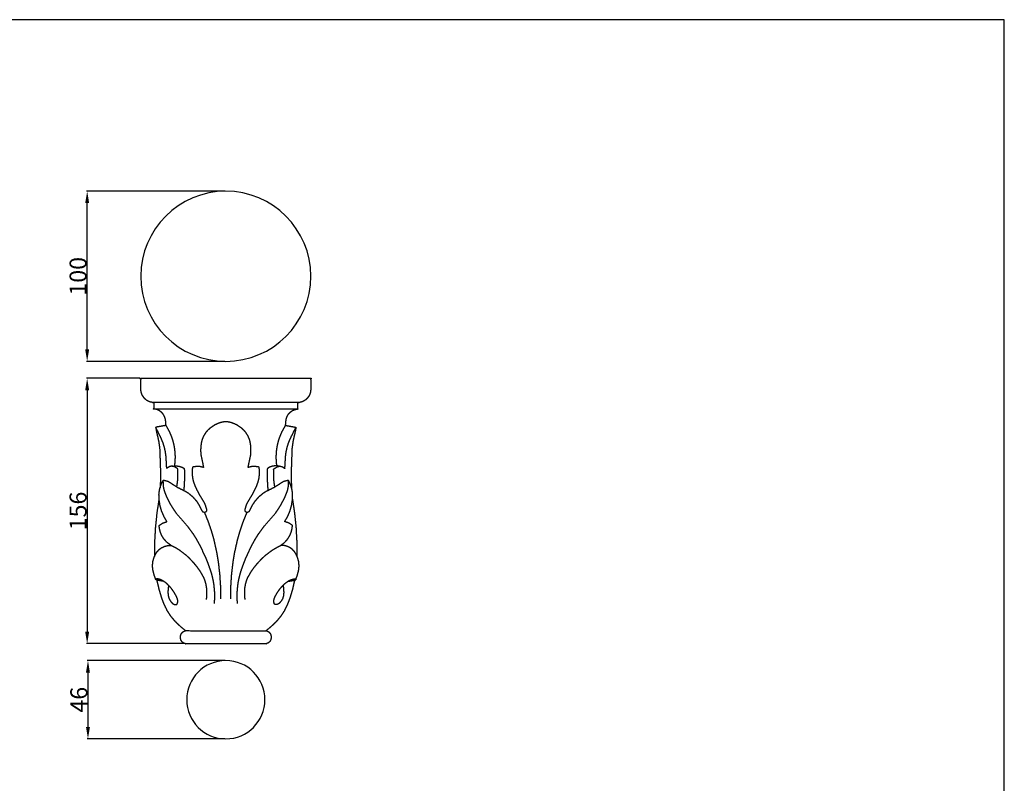
# Model space of a CAD drawing. Units: millimetres. Extents: x 0 to 1100, y 23 to 1023.
# Drawn here: x 521 to 1100, y 574 to 1023 of the extents above; entities that cross this region are included whole.
import ezdxf

# ---------------------------------------------------------------- set-up
doc = ezdxf.new("R2010")
doc.units = ezdxf.units.MM
doc.header["$MEASUREMENT"] = 0
doc.layers.add('Default', color=7, linetype='Continuous', true_color=0x000000)
doc.styles.add('Arial', font='txt')
doc.dimstyles.new('Default', dxfattribs={"dimtxt": 10, "dimasz": 7, "dimexe": 0.5, "dimexo": 0.5, "dimgap": 0.25, "dimtad": 1, "dimtoh": 1, "dimdec": 0, "dimzin": 1, "dimdsep": 46, "dimtxsty": 'Arial', "dimcen": 0.5, "dimazin": 0, "dimtfac": 1, "dimtdec": 4, "dimtix": 1, "dimtmove": 1, "dimatfit": 3, "dimfxl": 0, "dimtolj": 1, "dimtzin": 1, "dimarcsym": 0})

# ---------------------------------------------------------------- blocks, each defined once
blk = doc.blocks.new('*D13')
at = {"layer": 'Default', "color": 0, "lineweight": -2}
for p, q in [((591.56, 811.76), (560.01, 811.76)), ((560.51, 804.76), (560.51, 662.76)), ((617.59, 655.76), (560.01, 655.76))]:
    blk.add_line(p, q, dxfattribs=at)
at = {"layer": 'Default', "color": 0}
for points in [[(561.67, 804.76), (559.34, 804.76), (560.51, 811.76)], [(559.34, 662.76), (561.67, 662.76), (560.51, 655.76)]]:
    blk.add_solid(points, dxfattribs=at)
at = {"layer": 'Defpoints', "color": 0}
for p in [(592.06, 811.76), (560.51, 655.76), (618.09, 655.76)]:
    blk.add_point(p, dxfattribs=at)
at = {"layer": 'Default', "color": 0, "insert": (555.15, 733.76), "char_height": 10, "attachment_point": 5, "rotation": 90, "style": 'Arial'}
blk.add_mtext('\\A1;156', dxfattribs=at)
blk = doc.blocks.new('*D14')
at = {"layer": 'Default', "color": 0, "lineweight": -2}
for p, q in [((641.56, 921.75), (560.01, 921.75)), ((560.51, 828.73), (560.51, 914.75)), ((641.56, 821.73), (560.01, 821.73))]:
    blk.add_line(p, q, dxfattribs=at)
at = {"layer": 'Default', "color": 0}
for points in [[(561.67, 914.75), (559.34, 914.75), (560.51, 921.75)], [(559.34, 828.73), (561.67, 828.73), (560.51, 821.73)]]:
    blk.add_solid(points, dxfattribs=at)
at = {"layer": 'Defpoints', "color": 0}
for p in [(560.51, 921.75), (642.06, 921.75), (642.06, 821.73)]:
    blk.add_point(p, dxfattribs=at)
at = {"layer": 'Default', "color": 0, "insert": (555.15, 871.74), "char_height": 10, "attachment_point": 5, "rotation": 90, "style": 'Arial'}
blk.add_mtext('\\A1;100', dxfattribs=at)
blk = doc.blocks.new('*D15')
at = {"layer": 'Default', "color": 0, "lineweight": -2}
for p, q in [((641.56, 645.79), (560.47, 645.79)), ((560.97, 638.79), (560.97, 606.79)), ((641.56, 599.79), (560.47, 599.79))]:
    blk.add_line(p, q, dxfattribs=at)
at = {"layer": 'Default', "color": 0}
for points in [[(562.13, 638.79), (559.8, 638.79), (560.97, 645.79)], [(559.8, 606.79), (562.13, 606.79), (560.97, 599.79)]]:
    blk.add_solid(points, dxfattribs=at)
at = {"layer": 'Defpoints', "color": 0}
for p in [(642.06, 645.79), (560.97, 599.79), (642.06, 599.79)]:
    blk.add_point(p, dxfattribs=at)
at = {"layer": 'Default', "color": 0, "insert": (555.61, 622.79), "char_height": 10, "attachment_point": 5, "rotation": 90, "style": 'Arial'}
blk.add_mtext('\\A1;46', dxfattribs=at)

msp = doc.modelspace()

# ---------------------------------------------------------------- linework, layer by layer
at = {"layer": 'Default'}
for p, q in [((1100, 1022.59), (0, 1022.59)), ((1100, 22.59), (1100, 1022.59))]:
    msp.add_line(p, q, dxfattribs=at)
for centre, radius, start, end in [((642.06, 871.74), 50.01, 0.00039, 179.99961), ((642.06, 871.74), 50.01, 180.00039, 359.99961), ((642.06, 622.79), 23, 360, 180), ((642.06, 622.79), 23, 180, 0)]:
    msp.add_arc(centre, radius, start, end, dxfattribs=at)
for points, knots in [([(692.04, 805.25), (692.05, 808.5), (692.06, 811.76), (642.06, 811.76), (592.06, 811.76), (592.08, 808.28), (592.1, 804.81), (592.24, 804.01), (592.39, 803.21), (592.65, 802.53), (592.91, 801.85), (593.5, 800.97), (594.08, 800.1), (594.82, 799.43), (595.55, 798.77), (596.43, 798.33), (597.3, 797.88), (598.34, 797.66), (599.38, 797.45), (642.06, 797.45), (684.74, 797.45), (685.42, 797.56), (686.1, 797.67), (686.81, 797.92), (687.51, 798.17), (688.13, 798.53), (688.75, 798.9), (689.32, 799.42), (689.89, 799.93), (690.3, 800.46), (690.71, 800.99), (691.06, 801.65), (691.41, 802.3), (691.63, 802.99), (691.85, 803.67), (691.95, 804.46), (692.04, 805.25)], [0, 0, 0, 6.510485, 6.510485, 106.510485, 106.510485, 113.455906, 113.455906, 115.084834, 115.084834, 116.541953, 116.541953, 118.651061, 118.651061, 120.625598, 120.625598, 122.589963, 122.589963, 124.716487, 124.716487, 210.069697, 210.069697, 211.451001, 211.451001, 212.947642, 212.947642, 214.386176, 214.386176, 215.923698, 215.923698, 217.267615, 217.267615, 218.748466, 218.748466, 220.190971, 220.190971, 221.77709, 221.77709, 221.77709]), ([(684.29, 797.42), (684.29, 795.55), (684.29, 793.67), (642.06, 793.67), (599.83, 793.67), (599.83, 795.55), (599.83, 797.42)], [0, 0, 0, 3.751736, 3.751736, 88.212108, 88.212108, 91.963844, 91.963844, 91.963844]), ([(606.89, 784.07), (606.8, 785.28), (606.72, 786.49), (606.58, 787.27), (606.44, 788.05), (606.2, 788.75), (605.95, 789.45), (605.59, 790.06), (605.23, 790.67), (604.68, 791.28), (604.12, 791.89), (603.49, 792.34), (602.85, 792.79), (602.09, 793.12), (601.32, 793.45), (600.57, 793.56), (599.83, 793.67)], [0, 0, 0, 2.418616, 2.418616, 4.010452, 4.010452, 5.487077, 5.487077, 6.909161, 6.909161, 8.556107, 8.556107, 10.108956, 10.108956, 11.784625, 11.784625, 13.287673, 13.287673, 13.287673]), ([(677.23, 784.07), (677.31, 785.28), (677.4, 786.49), (677.54, 787.27), (677.68, 788.05), (677.92, 788.75), (678.17, 789.45), (678.53, 790.06), (678.89, 790.67), (679.44, 791.28), (680, 791.89), (680.63, 792.34), (681.27, 792.79), (682.03, 793.12), (682.8, 793.45), (683.55, 793.56), (684.29, 793.67)], [0, 0, 0, 2.418616, 2.418616, 4.010452, 4.010452, 5.487077, 5.487077, 6.909161, 6.909161, 8.556107, 8.556107, 10.108956, 10.108956, 11.784625, 11.784625, 13.287673, 13.287673, 13.287673]), ([(612.01, 760.29), (612.16, 761.62), (612.31, 762.95), (612.35, 764.31), (612.39, 765.66), (612.33, 767.02), (612.26, 768.38), (612.12, 769.55), (611.98, 770.71), (611.76, 771.87), (611.54, 773.03), (611.18, 774.35), (610.82, 775.68), (610.36, 776.97), (609.9, 778.25), (609.34, 779.49), (608.79, 780.74), (607.84, 782.4), (606.89, 784.07), (603.86, 783.52), (600.82, 782.96), (601.04, 781.69), (601.25, 780.42), (601.93, 777.48), (602.6, 774.53), (602.87, 772.5), (603.14, 770.47), (603.41, 762.75), (603.69, 755.04), (603.68, 753.63), (603.66, 752.21), (603.51, 749.83), (603.36, 747.44)], [0, 0, 0, 2.676198, 2.676198, 5.381584, 5.381584, 8.108632, 8.108632, 10.457522, 10.457522, 12.811394, 12.811394, 15.556738, 15.556738, 18.293514, 18.293514, 21.01359, 21.01359, 24.853924, 24.853924, 31.018223, 31.018223, 33.595813, 33.595813, 39.636802, 39.636802, 43.73791, 43.73791, 59.171236, 59.171236, 62.000006, 62.000006, 66.785326, 66.785326, 66.785326]), ([(613.24, 747.8), (613.5, 749.72), (613.76, 751.64), (613.84, 755.03), (613.92, 758.42), (612.9, 759.08), (611.87, 759.73), (611.22, 759.91), (610.57, 760.09), (610.15, 760.06), (609.74, 760.04), (609.29, 759.91), (608.84, 759.78), (608.07, 759.29), (607.31, 758.8), (607.11, 762.35), (606.91, 765.89), (606.72, 767.25), (606.53, 768.6), (606.24, 769.93), (605.95, 771.27), (605.62, 772.34), (605.29, 773.41), (604.74, 774.8), (604.18, 776.19), (602.5, 779.58), (600.82, 782.96)], [0, 0, 0, 3.875054, 3.875054, 10.658429, 10.658429, 13.093557, 13.093557, 14.444658, 14.444658, 15.27569, 15.27569, 16.214134, 16.214134, 18.028124, 18.028124, 25.129606, 25.129606, 27.860814, 27.860814, 30.590892, 30.590892, 32.834501, 32.834501, 35.829487, 35.829487, 43.386757, 43.386757, 43.386757]), ([(648.91, 679.39), (648.82, 681.19), (648.74, 682.98), (648.78, 684.78), (648.82, 686.58), (648.99, 688.38), (649.15, 690.17), (649.37, 691.5), (649.58, 692.84), (649.98, 694.57), (650.39, 696.3), (650.77, 697.57), (651.15, 698.85), (652.05, 701.35), (652.96, 703.86), (653.64, 705.52), (654.33, 707.18), (655.87, 710.42), (657.41, 713.65), (658.28, 715.22), (659.15, 716.79), (660.35, 718.71), (661.55, 720.63), (663.34, 723.06), (665.13, 725.48), (668.27, 729.08), (671.4, 732.68), (672.13, 733.7), (672.87, 734.72), (673.85, 736.34), (674.83, 737.96), (675.9, 740.08), (676.97, 742.21), (677.66, 743.98), (678.36, 745.74), (678.66, 747.12), (678.95, 748.49), (678.99, 749.88), (679.02, 751.26), (679.01, 751.46), (679, 751.66), (678.51, 751.62), (678.02, 751.57), (677.33, 751.4), (676.64, 751.23), (676.07, 751), (675.51, 750.78), (672.9, 749.11), (670.29, 747.44), (668.03, 746.32), (665.77, 745.19), (664.77, 744.57), (663.77, 743.95), (662.49, 742.87), (661.21, 741.8), (660.12, 740.56), (659.02, 739.31), (658.37, 738.33), (657.72, 737.34), (656.67, 735.29), (655.62, 733.24), (655.43, 733.12), (655.24, 732.99), (654.95, 732.94), (654.66, 732.9), (654.41, 732.94), (654.17, 732.98), (653.98, 733.1), (653.79, 733.23), (653.61, 733.52), (653.43, 733.81), (653.4, 734.19), (653.38, 734.57), (653.84, 736.05), (654.31, 737.54), (654.74, 738.41), (655.17, 739.27), (656.39, 741.28), (657.61, 743.3), (658.33, 744.66), (659.06, 746.03), (659.66, 747.3), (660.26, 748.58), (660.68, 749.73), (661.1, 750.89), (661.37, 752.03), (661.63, 753.18), (661.79, 754.57), (661.95, 755.96), (661.95, 756.71), (661.95, 757.46), (661.81, 758.33), (661.67, 759.19), (661.63, 759.36), (661.59, 759.53), (661.4, 759.59), (661.2, 759.65), (659.98, 759.81), (658.76, 759.97), (657.84, 759.88), (656.91, 759.79), (656.03, 759.53), (655.15, 759.28), (655.92, 762.95), (656.68, 766.63), (656.78, 767.72), (656.87, 768.8), (656.86, 769.82), (656.85, 770.83), (656.72, 772.1), (656.59, 773.37), (656.33, 774.48), (656.08, 775.59), (655.61, 776.71), (655.15, 777.83), (654.55, 778.79), (653.96, 779.74), (653.47, 780.33), (652.99, 780.92), (652.34, 781.55), (651.68, 782.19), (650.27, 783.16), (648.85, 784.13), (648.01, 784.54), (647.16, 784.96), (646.28, 785.29), (645.41, 785.63), (644.65, 785.82), (643.9, 786.01), (642.98, 786.13), (642.06, 786.24), (641.14, 786.13), (640.22, 786.01), (639.47, 785.82), (638.71, 785.63), (637.84, 785.29), (636.96, 784.96), (636.11, 784.54), (635.27, 784.13), (633.85, 783.16), (632.44, 782.19), (631.78, 781.55), (631.13, 780.92), (630.65, 780.33), (630.16, 779.74), (629.57, 778.79), (628.97, 777.83), (628.51, 776.71), (628.04, 775.59), (627.79, 774.48), (627.53, 773.37), (627.4, 772.1), (627.27, 770.83), (627.26, 769.82), (627.25, 768.8), (627.34, 767.72), (627.44, 766.63), (628.2, 762.95), (628.97, 759.28), (628.09, 759.53), (627.21, 759.79), (626.28, 759.88), (625.36, 759.97), (624.14, 759.81), (622.92, 759.65), (622.72, 759.59), (622.53, 759.53), (622.49, 759.36), (622.45, 759.19), (622.31, 758.33), (622.17, 757.46), (622.17, 756.71), (622.17, 755.96), (622.33, 754.57), (622.49, 753.18), (622.75, 752.03), (623.01, 750.89), (623.44, 749.73), (623.86, 748.58), (624.46, 747.3), (625.06, 746.03), (625.79, 744.66), (626.51, 743.3), (627.73, 741.28), (628.95, 739.27), (629.38, 738.41), (629.81, 737.54), (630.28, 736.05), (630.74, 734.57), (630.72, 734.19), (630.69, 733.81), (630.51, 733.52), (630.33, 733.23), (630.14, 733.1), (629.95, 732.98), (629.71, 732.94), (629.46, 732.9), (629.17, 732.94), (628.87, 732.99), (628.69, 733.12), (628.5, 733.24), (627.45, 735.29), (626.4, 737.34), (625.75, 738.33), (625.1, 739.31), (624, 740.56), (622.91, 741.8), (621.63, 742.87), (620.35, 743.95), (619.35, 744.57), (618.35, 745.19), (616.09, 746.32), (613.83, 747.44), (611.22, 749.11), (608.61, 750.78), (608.05, 751), (607.48, 751.23), (606.79, 751.4), (606.1, 751.57), (605.61, 751.62), (605.12, 751.66), (605.11, 751.46), (605.1, 751.26), (605.13, 749.88), (605.17, 748.49), (605.46, 747.12), (605.76, 745.74), (606.46, 743.98), (607.15, 742.21), (608.22, 740.08), (609.29, 737.96), (610.27, 736.34), (611.25, 734.72), (611.99, 733.7), (612.72, 732.68), (615.85, 729.08), (618.99, 725.48), (620.78, 723.06), (622.57, 720.63), (623.77, 718.71), (624.97, 716.79), (625.84, 715.22), (626.71, 713.65), (628.25, 710.42), (629.79, 707.18), (630.47, 705.52), (631.16, 703.86), (632.07, 701.35), (632.97, 698.85), (633.35, 697.57), (633.73, 696.3), (634.14, 694.57), (634.54, 692.84), (634.75, 691.5), (634.97, 690.17), (635.13, 688.38), (635.3, 686.58), (635.34, 684.78), (635.38, 682.98), (635.3, 681.19), (635.21, 679.39)], [0, 0, 0, 3.595838, 3.595838, 7.199987, 7.199987, 10.802911, 10.802911, 13.50097, 13.50097, 17.057529, 17.057529, 19.717499, 19.717499, 25.046296, 25.046296, 28.63582, 28.63582, 35.807988, 35.807988, 39.395321, 39.395321, 43.919271, 43.919271, 49.955493, 49.955493, 59.499851, 59.499851, 62.01227, 62.01227, 65.793155, 65.793155, 70.558023, 70.558023, 74.352828, 74.352828, 77.163721, 77.163721, 79.938573, 79.938573, 80.335229, 80.335229, 81.319216, 81.319216, 82.739295, 82.739295, 83.956039, 83.956039, 90.149486, 90.149486, 95.20108, 95.20108, 97.554685, 97.554685, 100.894418, 100.894418, 104.207386, 104.207386, 106.575106, 106.575106, 111.182227, 111.182227, 111.628125, 111.628125, 112.222571, 112.222571, 112.71968, 112.71968, 113.173846, 113.173846, 113.860554, 113.860554, 114.61752, 114.61752, 117.734797, 117.734797, 119.664694, 119.664694, 124.376465, 124.376465, 127.464048, 127.464048, 130.285608, 130.285608, 132.745197, 132.745197, 135.094614, 135.094614, 137.89827, 137.89827, 139.397671, 139.397671, 141.151452, 141.151452, 141.501856, 141.501856, 141.905646, 141.905646, 144.365597, 144.365597, 146.22656, 146.22656, 148.05917, 148.05917, 155.572575, 155.572575, 157.751992, 157.751992, 159.778894, 159.778894, 162.333283, 162.333283, 164.609793, 164.609793, 167.031078, 167.031078, 169.290978, 169.290978, 170.810794, 170.810794, 172.633932, 172.633932, 176.064323, 176.064323, 177.949586, 177.949586, 179.827035, 179.827035, 181.382372, 181.382372, 183.235952, 183.235952, 185.089532, 185.089532, 186.644869, 186.644869, 188.522318, 188.522318, 190.407581, 190.407581, 193.837972, 193.837972, 195.66111, 195.66111, 197.180926, 197.180926, 199.440826, 199.440826, 201.862111, 201.862111, 204.138621, 204.138621, 206.69301, 206.69301, 208.719912, 208.719912, 210.899329, 210.899329, 218.412734, 218.412734, 220.245344, 220.245344, 222.106307, 222.106307, 224.566258, 224.566258, 224.970048, 224.970048, 225.320452, 225.320452, 227.074233, 227.074233, 228.573634, 228.573634, 231.377291, 231.377291, 233.726708, 233.726708, 236.186297, 236.186297, 239.007856, 239.007856, 242.095439, 242.095439, 246.80721, 246.80721, 248.737107, 248.737107, 251.854385, 251.854385, 252.61135, 252.61135, 253.298059, 253.298059, 253.752224, 253.752224, 254.249333, 254.249333, 254.843779, 254.843779, 255.289678, 255.289678, 259.896798, 259.896798, 262.264518, 262.264518, 265.577487, 265.577487, 268.917219, 268.917219, 271.270824, 271.270824, 276.322418, 276.322418, 282.515865, 282.515865, 283.732609, 283.732609, 285.152688, 285.152688, 286.136675, 286.136675, 286.533331, 286.533331, 289.308183, 289.308183, 292.119076, 292.119076, 295.913881, 295.913881, 300.678749, 300.678749, 304.459634, 304.459634, 306.972053, 306.972053, 316.516411, 316.516411, 322.552633, 322.552633, 327.076583, 327.076583, 330.663916, 330.663916, 337.836084, 337.836084, 341.425609, 341.425609, 346.754406, 346.754406, 349.414375, 349.414375, 352.970935, 352.970935, 355.668993, 355.668993, 359.271917, 359.271917, 362.876066, 362.876066, 366.471904, 366.471904, 366.471904]), ([(670.88, 747.8), (670.62, 749.72), (670.36, 751.64), (670.28, 755.03), (670.2, 758.42), (671.22, 759.08), (672.25, 759.73), (672.9, 759.91), (673.55, 760.09), (673.97, 760.06), (674.38, 760.04), (674.83, 759.91), (675.28, 759.78), (676.05, 759.29), (676.81, 758.8), (677.01, 762.35), (677.21, 765.89), (677.4, 767.25), (677.59, 768.6), (677.88, 769.93), (678.17, 771.27), (678.5, 772.34), (678.83, 773.41), (679.38, 774.8), (679.94, 776.19), (681.62, 779.58), (683.3, 782.96)], [0, 0, 0, 3.875054, 3.875054, 10.658429, 10.658429, 13.093557, 13.093557, 14.444658, 14.444658, 15.27569, 15.27569, 16.214134, 16.214134, 18.028124, 18.028124, 25.129606, 25.129606, 27.860814, 27.860814, 30.590892, 30.590892, 32.834501, 32.834501, 35.829487, 35.829487, 43.386757, 43.386757, 43.386757]), ([(672.11, 760.29), (671.96, 761.62), (671.81, 762.95), (671.77, 764.31), (671.73, 765.66), (671.79, 767.02), (671.86, 768.38), (672, 769.55), (672.14, 770.71), (672.36, 771.87), (672.58, 773.03), (672.94, 774.35), (673.3, 775.68), (673.76, 776.97), (674.22, 778.25), (674.78, 779.49), (675.33, 780.74), (676.28, 782.4), (677.23, 784.07), (680.26, 783.52), (683.3, 782.96), (683.08, 781.69), (682.87, 780.42), (682.19, 777.48), (681.52, 774.53), (681.25, 772.5), (680.98, 770.47), (680.71, 762.75), (680.43, 755.04), (680.44, 753.63), (680.45, 752.21), (680.61, 749.83), (680.76, 747.44)], [0, 0, 0, 2.676198, 2.676198, 5.381584, 5.381584, 8.108632, 8.108632, 10.457522, 10.457522, 12.811394, 12.811394, 15.556738, 15.556738, 18.293514, 18.293514, 21.01359, 21.01359, 24.853924, 24.853924, 31.018223, 31.018223, 33.595813, 33.595813, 39.636802, 39.636802, 43.73791, 43.73791, 59.171236, 59.171236, 62.000006, 62.000006, 66.785326, 66.785326, 66.785326]), ([(610.39, 760.1), (611.49, 760.2), (612.59, 760.31), (613.57, 760.21), (614.54, 760.11), (615.49, 759.79), (616.45, 759.46), (616.87, 759.2), (617.29, 758.94), (617.47, 758.75), (617.65, 758.55), (617.69, 755.71), (617.73, 752.88), (617.63, 750.56), (617.52, 748.25), (617.37, 747.01), (617.22, 745.77)], [0, 0, 0, 2.217108, 2.217108, 4.173067, 4.173067, 6.19134, 6.19134, 7.176592, 7.176592, 7.713129, 7.713129, 13.387579, 13.387579, 18.02036, 18.02036, 20.517394, 20.517394, 20.517394]), ([(673.73, 760.1), (672.63, 760.2), (671.53, 760.31), (670.55, 760.21), (669.58, 760.11), (668.63, 759.79), (667.67, 759.46), (667.25, 759.2), (666.83, 758.94), (666.65, 758.75), (666.47, 758.55), (666.43, 755.71), (666.38, 752.88), (666.49, 750.56), (666.6, 748.25), (666.75, 747.01), (666.9, 745.77)], [0, 0, 0, 2.217108, 2.217108, 4.173067, 4.173067, 6.19134, 6.19134, 7.176592, 7.176592, 7.713129, 7.713129, 13.387579, 13.387579, 18.02036, 18.02036, 20.517394, 20.517394, 20.517394]), ([(630.73, 681.8), (630.85, 683.2), (630.97, 684.61), (630.97, 685.67), (630.96, 686.73), (630.86, 687.79), (630.77, 688.85), (630.58, 689.89), (630.38, 690.93), (630.09, 691.95), (629.79, 692.96), (629.44, 693.82), (629.09, 694.68), (628.01, 696.57), (626.93, 698.47), (625.8, 699.98), (624.67, 701.49), (623.74, 702.59), (622.8, 703.69), (621.81, 704.74), (620.82, 705.78), (619.77, 706.76), (618.71, 707.73), (616.79, 709.19), (614.87, 710.65), (613.61, 711.42), (612.34, 712.18), (611.03, 712.86), (609.72, 713.53), (608.52, 714.47), (607.33, 715.41), (606.73, 716.07), (606.12, 716.73), (605.66, 717.36), (605.2, 717.99), (604.81, 718.67), (604.41, 719.35), (604.05, 720.17), (603.7, 720.99), (603.4, 722.05), (603.1, 723.11), (602.96, 724.18), (602.82, 725.25), (603.9, 725.95), (604.98, 726.66), (606.2, 727.07), (607.43, 727.49), (606.61, 728.9), (605.78, 730.31), (605.05, 732.01), (604.32, 733.72), (603.83, 735.39), (603.35, 737.07), (603.08, 738.79), (602.82, 740.52), (602.78, 741.98), (602.74, 743.45), (602.9, 744.81), (603.06, 746.17), (603.43, 747.49), (603.81, 748.81), (604.46, 750.24), (605.12, 751.66)], [0, 0, 0, 2.818526, 2.818526, 4.946461, 4.946461, 7.073077, 7.073077, 9.190557, 9.190557, 11.29587, 11.29587, 13.156877, 13.156877, 17.519163, 17.519163, 21.294316, 21.294316, 24.183481, 24.183481, 27.060813, 27.060813, 29.929415, 29.929415, 34.758892, 34.758892, 37.711543, 37.711543, 40.664018, 40.664018, 43.705786, 43.705786, 45.485719, 45.485719, 47.055271, 47.055271, 48.627057, 48.627057, 50.414976, 50.414976, 52.619058, 52.619058, 54.769455, 54.769455, 57.349936, 57.349936, 59.935428, 59.935428, 63.205463, 63.205463, 66.913117, 66.913117, 70.40274, 70.40274, 73.888342, 73.888342, 76.822508, 76.822508, 79.562957, 79.562957, 82.307957, 82.307957, 85.445764, 85.445764, 85.445764]), ([(653.39, 681.8), (653.27, 683.2), (653.15, 684.61), (653.15, 685.67), (653.16, 686.73), (653.26, 687.79), (653.35, 688.85), (653.54, 689.89), (653.74, 690.93), (654.03, 691.95), (654.33, 692.96), (654.68, 693.82), (655.03, 694.68), (656.11, 696.57), (657.19, 698.47), (658.32, 699.98), (659.45, 701.49), (660.38, 702.59), (661.32, 703.69), (662.31, 704.74), (663.3, 705.78), (664.35, 706.76), (665.41, 707.73), (667.33, 709.19), (669.25, 710.65), (670.51, 711.42), (671.78, 712.18), (673.09, 712.86), (674.4, 713.53), (675.6, 714.47), (676.79, 715.41), (677.39, 716.07), (677.99, 716.73), (678.46, 717.36), (678.92, 717.99), (679.31, 718.67), (679.71, 719.35), (680.06, 720.17), (680.42, 720.99), (680.72, 722.05), (681.02, 723.11), (681.16, 724.18), (681.3, 725.25), (680.22, 725.95), (679.14, 726.66), (677.92, 727.07), (676.69, 727.49), (677.51, 728.9), (678.34, 730.31), (679.07, 732.01), (679.8, 733.72), (680.29, 735.39), (680.77, 737.07), (681.03, 738.79), (681.3, 740.52), (681.34, 741.98), (681.38, 743.45), (681.22, 744.81), (681.06, 746.17), (680.69, 747.49), (680.31, 748.81), (679.65, 750.24), (679, 751.66)], [0, 0, 0, 2.818526, 2.818526, 4.946461, 4.946461, 7.073077, 7.073077, 9.190557, 9.190557, 11.29587, 11.29587, 13.156877, 13.156877, 17.519163, 17.519163, 21.294316, 21.294316, 24.183481, 24.183481, 27.060813, 27.060813, 29.929415, 29.929415, 34.758892, 34.758892, 37.711543, 37.711543, 40.664018, 40.664018, 43.705785, 43.705785, 45.485719, 45.485719, 47.05527, 47.05527, 48.627056, 48.627056, 50.414975, 50.414975, 52.619057, 52.619057, 54.769455, 54.769455, 57.349936, 57.349936, 59.935427, 59.935427, 63.205463, 63.205463, 66.913117, 66.913117, 70.40274, 70.40274, 73.888342, 73.888342, 76.822508, 76.822508, 79.562956, 79.562956, 82.307957, 82.307957, 85.445764, 85.445764, 85.445764]), ([(602.78, 741.09), (602.13, 736.86), (601.49, 732.62), (601.05, 728.35), (600.61, 724.09), (600.37, 719.8), (600.13, 715.52), (600.1, 711.24), (600.06, 706.95)], [0, 0, 0, 8.571182, 8.571182, 17.150777, 17.150777, 25.729746, 25.729746, 34.299059, 34.299059, 34.299059]), ([(684.06, 706.95), (684.02, 711.24), (683.99, 715.52), (683.75, 719.8), (683.51, 724.09), (683.07, 728.35), (682.63, 732.62), (681.99, 736.86), (681.34, 741.09)], [0, 0, 0, 8.569313, 8.569313, 17.148282, 17.148282, 25.727878, 25.727878, 34.299059, 34.299059, 34.299059]), ([(639.16, 682.12), (639.11, 685.75), (639.07, 689.39), (638.83, 693.01), (638.6, 696.64), (638.16, 700.33), (637.72, 704.01), (637.29, 706.55), (636.87, 709.1), (636.03, 712.87), (635.2, 716.64), (634.5, 719.11), (633.8, 721.59), (632.84, 724.42), (631.87, 727.24), (630.75, 730.01), (629.64, 732.78)], [0, 0, 0, 7.265445, 7.265445, 14.536287, 14.536287, 21.962332, 21.962332, 27.113693, 27.113693, 34.836459, 34.836459, 39.983839, 39.983839, 45.956779, 45.956779, 51.930644, 51.930644, 51.930644]), ([(644.96, 682.12), (645.01, 685.75), (645.05, 689.39), (645.28, 693.01), (645.52, 696.64), (645.96, 700.33), (646.4, 704.01), (646.83, 706.55), (647.25, 709.1), (648.08, 712.87), (648.92, 716.64), (649.62, 719.11), (650.32, 721.59), (651.28, 724.42), (652.25, 727.24), (653.37, 730.01), (654.48, 732.78)], [0, 0, 0, 7.265445, 7.265445, 14.536287, 14.536287, 21.962332, 21.962332, 27.113693, 27.113693, 34.836459, 34.836459, 39.983839, 39.983839, 45.956779, 45.956779, 51.930644, 51.930644, 51.930644]), ([(605.67, 692.36), (603.85, 692.67), (602.03, 692.97), (601.47, 693.17), (600.92, 693.36), (600.4, 694.77), (599.89, 696.17), (599.52, 697.67), (599.15, 699.16), (599.04, 700.34), (598.94, 701.52), (599.06, 702.79), (599.18, 704.06), (599.47, 705.12), (599.76, 706.18), (600.15, 707.09), (600.54, 708.01), (601.08, 708.89), (601.61, 709.76), (602.19, 710.41), (602.77, 711.06), (603.51, 711.61), (604.25, 712.15), (605.09, 712.54), (605.93, 712.94), (606.84, 713.17), (607.76, 713.41), (608.74, 713.47), (609.72, 713.53)], [0, 0, 0, 3.690008, 3.690008, 4.868896, 4.868896, 7.860931, 7.860931, 10.936516, 10.936516, 13.311885, 13.311885, 15.85482, 15.85482, 18.055757, 18.055757, 20.046689, 20.046689, 22.097775, 22.097775, 23.843369, 23.843369, 25.678168, 25.678168, 27.530478, 27.530478, 29.421343, 29.421343, 31.383496, 31.383496, 31.383496]), ([(678.45, 692.36), (680.27, 692.67), (682.09, 692.97), (682.65, 693.17), (683.2, 693.36), (683.72, 694.77), (684.23, 696.17), (684.6, 697.67), (684.97, 699.16), (685.08, 700.34), (685.18, 701.52), (685.06, 702.79), (684.94, 704.06), (684.65, 705.12), (684.36, 706.18), (683.97, 707.09), (683.58, 708.01), (683.04, 708.89), (682.51, 709.76), (681.93, 710.41), (681.35, 711.06), (680.61, 711.61), (679.87, 712.15), (679.03, 712.54), (678.19, 712.94), (677.28, 713.17), (676.36, 713.41), (675.38, 713.47), (674.4, 713.53)], [0, 0, 0, 3.690008, 3.690008, 4.868896, 4.868896, 7.860931, 7.860931, 10.936516, 10.936516, 13.311885, 13.311885, 15.85482, 15.85482, 18.055757, 18.055757, 20.046689, 20.046689, 22.097775, 22.097775, 23.843369, 23.843369, 25.678168, 25.678168, 27.530478, 27.530478, 29.421343, 29.421343, 31.383496, 31.383496, 31.383496]), ([(608.44, 690.1), (608.27, 689.14), (608.09, 688.19), (608.05, 686.93), (608, 685.67), (608.1, 684.71), (608.21, 683.74), (608.42, 683.02), (608.62, 682.29), (609.05, 681.53), (609.48, 680.76), (610.17, 680.03), (610.86, 679.29), (611.41, 679), (611.95, 678.71), (612.47, 678.71), (613, 678.72), (613.25, 678.95), (613.5, 679.17), (613.64, 679.61), (613.77, 680.05), (613.78, 680.61), (613.79, 681.17), (613.67, 681.71), (613.56, 682.24), (613.27, 682.91), (612.99, 683.58), (612.37, 684.67), (611.75, 685.77), (610.8, 687.12), (609.85, 688.47), (608.52, 689.83), (607.2, 691.2), (606.01, 692.03), (604.83, 692.86), (604.08, 693.18), (603.34, 693.5), (602.63, 693.66), (601.92, 693.83), (601.63, 693.8), (601.35, 693.77), (601.13, 693.57), (600.92, 693.36)], [0, 0, 0, 1.943068, 1.943068, 4.458714, 4.458714, 6.404745, 6.404745, 7.90989, 7.90989, 9.66189, 9.66189, 11.686404, 11.686404, 12.912619, 12.912619, 13.970304, 13.970304, 14.646308, 14.646308, 15.559888, 15.559888, 16.68381, 16.68381, 17.780798, 17.780798, 19.230695, 19.230695, 21.752225, 21.752225, 25.049386, 25.049386, 28.854692, 28.854692, 31.747611, 31.747611, 33.373235, 33.373235, 34.825729, 34.825729, 35.399801, 35.399801, 35.994092, 35.994092, 35.994092]), ([(601.42, 693.15), (602.03, 690.54), (602.63, 687.94), (603.41, 685.33), (604.2, 682.71), (604.91, 680.83), (605.62, 678.95), (606.59, 676.98), (607.56, 675.02), (608.5, 673.58), (609.43, 672.14), (610.62, 670.72), (611.81, 669.29), (613.14, 667.97), (614.47, 666.66), (616.41, 665.02), (618.36, 663.39)], [0, 0, 0, 5.342376, 5.342376, 10.802743, 10.802743, 14.823083, 14.823083, 19.212051, 19.212051, 22.637578, 22.637578, 26.356288, 26.356288, 30.09019, 30.09019, 35.179393, 35.179393, 35.179393]), ([(665.76, 663.39), (667.71, 665.02), (669.65, 666.66), (670.98, 667.97), (672.31, 669.29), (673.5, 670.72), (674.69, 672.14), (675.62, 673.58), (676.56, 675.02), (677.53, 676.98), (678.49, 678.95), (679.21, 680.83), (679.92, 682.71), (680.7, 685.33), (681.49, 687.94), (682.09, 690.54), (682.7, 693.15)], [0, 0, 0, 5.089202, 5.089202, 8.823105, 8.823105, 12.541814, 12.541814, 15.967341, 15.967341, 20.35631, 20.35631, 24.376649, 24.376649, 29.837016, 29.837016, 35.179393, 35.179393, 35.179393]), ([(675.68, 690.1), (675.85, 689.14), (676.02, 688.19), (676.07, 686.93), (676.12, 685.67), (676.02, 684.71), (675.91, 683.74), (675.7, 683.02), (675.5, 682.29), (675.07, 681.53), (674.64, 680.76), (673.95, 680.03), (673.26, 679.29), (672.71, 679), (672.17, 678.71), (671.65, 678.71), (671.12, 678.72), (670.87, 678.95), (670.62, 679.17), (670.48, 679.61), (670.35, 680.05), (670.34, 680.61), (670.33, 681.17), (670.45, 681.71), (670.56, 682.24), (670.85, 682.91), (671.13, 683.58), (671.75, 684.67), (672.37, 685.77), (673.32, 687.12), (674.27, 688.47), (675.6, 689.83), (676.92, 691.2), (678.11, 692.03), (679.29, 692.86), (680.04, 693.18), (680.78, 693.5), (681.49, 693.66), (682.2, 693.83), (682.49, 693.8), (682.77, 693.77), (682.99, 693.57), (683.2, 693.36)], [0, 0, 0, 1.943068, 1.943068, 4.458714, 4.458714, 6.404745, 6.404745, 7.90989, 7.90989, 9.66189, 9.66189, 11.686404, 11.686404, 12.912619, 12.912619, 13.970304, 13.970304, 14.646308, 14.646308, 15.559888, 15.559888, 16.68381, 16.68381, 17.780798, 17.780798, 19.230695, 19.230695, 21.752225, 21.752225, 25.049386, 25.049386, 28.854692, 28.854692, 31.747611, 31.747611, 33.373235, 33.373235, 34.825729, 34.825729, 35.399801, 35.399801, 35.994092, 35.994092, 35.994092]), ([(665.87, 663.37), (642.11, 663.38), (618.36, 663.39), (617.69, 663.14), (617.01, 662.89), (616.55, 662.44), (616.09, 662), (615.79, 661.29), (615.48, 660.59), (615.43, 659.86), (615.37, 659.13), (615.52, 658.49), (615.67, 657.86), (615.97, 657.35), (616.28, 656.85), (616.72, 656.49), (617.15, 656.12), (617.76, 655.91), (618.36, 655.7), (642.06, 655.7), (665.76, 655.7), (666.36, 655.91), (666.97, 656.12), (667.44, 656.53), (667.92, 656.94), (668.22, 657.5), (668.53, 658.06), (668.65, 658.76), (668.76, 659.46), (668.67, 660.14), (668.58, 660.82), (668.27, 661.45), (667.96, 662.09), (667.51, 662.5), (667.06, 662.92), (666.46, 663.14), (665.87, 663.37)], [0, 0, 0, 47.502675, 47.502675, 48.943808, 48.943808, 50.223635, 50.223635, 51.752617, 51.752617, 53.222569, 53.222569, 54.529944, 54.529944, 55.706331, 55.706331, 56.844812, 56.844812, 58.124436, 58.124436, 105.518345, 105.518345, 106.797969, 106.797969, 108.054939, 108.054939, 109.3288, 109.3288, 110.749049, 110.749049, 112.116505, 112.116505, 113.537471, 113.537471, 114.753914, 114.753914, 116.031502, 116.031502, 116.031502])]:
    msp.add_open_spline(points, degree=2, knots=knots, dxfattribs=at)

# ---------------------------------------------------------------- dimensions: what is measured, and where the dimension line sits
for base, p1, p2, picture, middle in [((560.51, 921.75), (642.06, 821.73), (642.06, 921.75), '*D14', (555.15, 871.74)), ((560.51, 655.76), (592.06, 811.76), (618.09, 655.76), '*D13', (555.15, 733.76)), ((560.97, 599.79), (642.06, 645.79), (642.06, 599.79), '*D15', (555.61, 622.79))]:
    dim = msp.add_linear_dim(base=base, p1=p1, p2=p2, angle=90, dimstyle='Default', dxfattribs=at)
    dim.commit()
    dim.dimension.update_dxf_attribs({"geometry": picture, "text_midpoint": middle})

doc.saveas('drawing.dxf')
